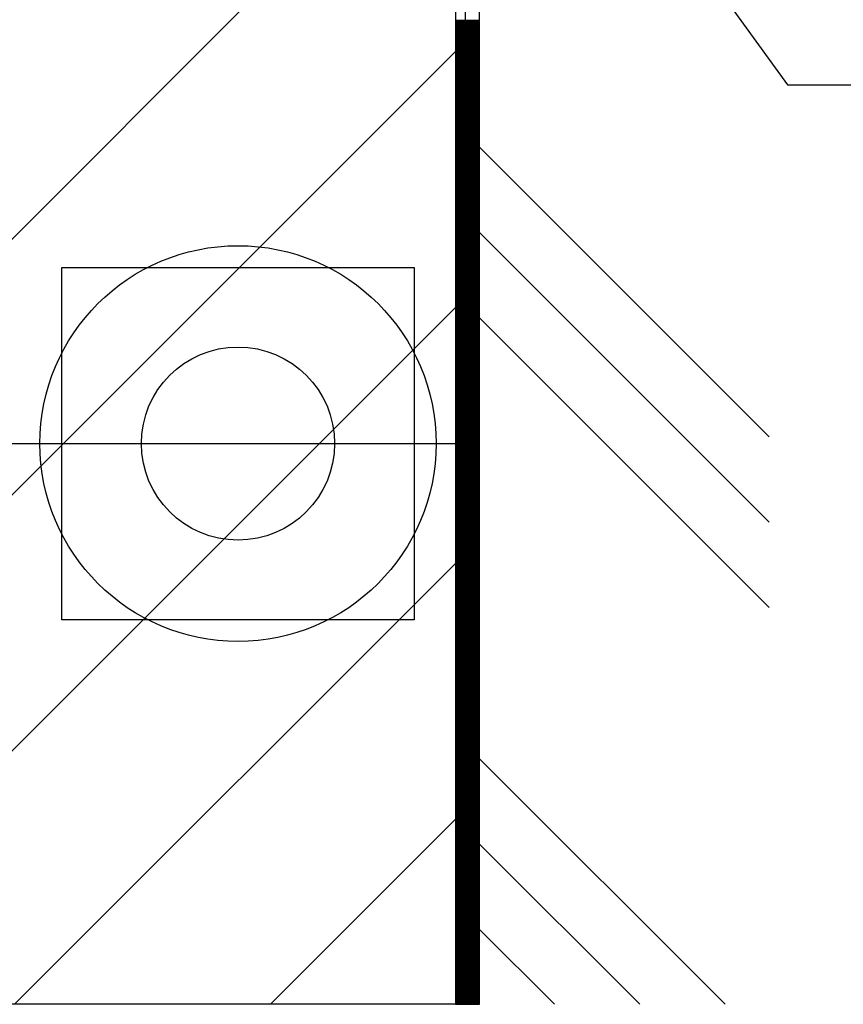
# Model space of a CAD drawing. Extents: x 48 to 399, y 102 to 220.
# Drawn here: x 112 to 126, y 120 to 137 of the extents above; entities that cross this region are included whole.
import ezdxf

# ---------------------------------------------------------------- set-up
doc = ezdxf.new("R2010")
doc.units = 0
doc.header["$MEASUREMENT"] = 0
for name, color, linetype in [('_0-8___OA_D__クッション材', 7, 'CONTINUOUS'), ('_0-9___OA-脚__FX2-080平', 7, 'CONTINUOUS'), ('_0-A___OA__割付計画Y', 7, 'CONTINUOUS'), ('_0-B___OA_D__PV', 7, 'CONTINUOUS'), ('_0-C___OA_D__文字', 7, 'CONTINUOUS'), ('_1-1___OA__ハッチング', 7, 'CONTINUOUS'), ('_1-4__0-0_', 7, 'CONTINUOUS')]:
    doc.layers.add(name, color=color, linetype=linetype)

# ---------------------------------------------------------------- blocks, each defined once
blk = doc.blocks.new('-010-CCURVE_ORG012')
at = {"layer": '_1-4__0-0_', "color": 7, "linetype": 'Continuous'}
for p, q in [((18968.733819, 2479.818691), (18968.733819, 2332.424983)), ((18968.733819, 2332.424983), (18968.733819, 2322.424983)), ((18968.733819, 2322.424983), (18968.733819, 2274.342437)), ((18968.733819, 2274.342437), (18867.233819, 2274.342437))]:
    blk.add_line(p, q, dxfattribs=at)
blk = doc.blocks.new('-057-FILL_AREA_020_')
at = {"layer": '_1-1___OA__ハッチング', "color": 7, "linetype": 'Continuous'}
for p, q in [((18867.23, 2299.03), (18968.73, 2400.53)), ((18869.06, 2274.34), (18968.73, 2374.02)), ((18895.58, 2274.34), (18968.73, 2347.5)), ((18922.09, 2274.34), (18968.73, 2320.98)), ((18948.61, 2274.34), (18968.73, 2294.47))]:
    blk.add_line(p, q, dxfattribs=at)
at = {"layer": '_1-1___OA__ハッチング'}
blk.add_blockref('-010-CCURVE_ORG012', (0, 0), dxfattribs=at)
blk = doc.blocks.new('-060-DIMENSION_023_')
at = {"layer": '_0-C___OA_D__文字', "color": 7, "linetype": 'Continuous'}
for p, q in [((18975.579487, 2406.215002), (19002.127635, 2369.579393)), ((19002.127635, 2369.579393), (19111.393423, 2369.579393))]:
    blk.add_line(p, q, dxfattribs=at)
blk = doc.blocks.new('-038-FX-80平_-X__4')
at = {"layer": '_0-9___OA-脚__FX2-080平', "color": 9, "linetype": 'Continuous'}
for p, q in [((18926.983819, 2314.174983), (18926.983819, 2350.674983)), ((18926.983819, 2350.674983), (18963.483819, 2350.674983)), ((18963.483819, 2350.674983), (18963.483819, 2314.174983)), ((18963.483819, 2314.174983), (18926.983819, 2314.174983))]:
    blk.add_line(p, q, dxfattribs=at)
for radius in [20.5, 10]:
    blk.add_circle((18945.233819, 2332.424983), radius, dxfattribs=at)
blk = doc.blocks.new('-002-CCURVE_ORG004')
at = {"layer": '_1-4__0-0_', "color": 4, "linetype": 'Continuous'}
for p, q in [((18967.733819, 2480.818691), (18967.733819, 2274.342437)), ((18970.233819, 2274.342437), (18970.233819, 2478.318691)), ((18967.733819, 2274.342437), (18970.233819, 2274.342437))]:
    blk.add_line(p, q, dxfattribs=at)
blk = doc.blocks.new('-062-FILL_AREA_025_')
at = {"layer": '_0-8___OA_D__クッション材', "color": 4, "linetype": 'Continuous'}
for p, q in [((18967.733819, 2376.27), (18970.233819, 2376.27)), ((18967.733819, 2376.14), (18970.233819, 2376.14)), ((18967.733819, 2376.01), (18970.233819, 2376.01)), ((18967.733819, 2375.88), (18970.233819, 2375.88)), ((18967.733819, 2375.75), (18970.233819, 2375.75)), ((18967.733819, 2375.62), (18970.233819, 2375.62)), ((18967.733819, 2375.49), (18970.233819, 2375.49)), ((18967.733819, 2375.36), (18970.233819, 2375.36)), ((18967.733819, 2375.23), (18970.233819, 2375.23)), ((18967.733819, 2375.1), (18970.233819, 2375.1)), ((18967.733819, 2374.97), (18970.233819, 2374.97)), ((18967.733819, 2374.84), (18970.233819, 2374.84)), ((18967.733819, 2374.71), (18970.233819, 2374.71)), ((18967.733819, 2374.58), (18970.233819, 2374.58)), ((18967.733819, 2374.45), (18970.233819, 2374.45)), ((18967.733819, 2374.32), (18970.233819, 2374.32)), ((18967.733819, 2374.19), (18970.233819, 2374.19)), ((18967.733819, 2374.06), (18970.233819, 2374.06)), ((18967.733819, 2373.93), (18970.233819, 2373.93)), ((18967.733819, 2373.8), (18970.233819, 2373.8)), ((18967.733819, 2373.67), (18970.233819, 2373.67)), ((18967.733819, 2373.54), (18970.233819, 2373.54)), ((18967.733819, 2373.41), (18970.233819, 2373.41)), ((18967.733819, 2373.28), (18970.233819, 2373.28)), ((18967.733819, 2373.15), (18970.233819, 2373.15)), ((18967.733819, 2373.02), (18970.233819, 2373.02)), ((18967.733819, 2372.89), (18970.233819, 2372.89)), ((18967.733819, 2372.76), (18970.233819, 2372.76)), ((18967.733819, 2372.63), (18970.233819, 2372.63)), ((18967.733819, 2372.5), (18970.233819, 2372.5)), ((18967.733819, 2372.37), (18970.233819, 2372.37)), ((18967.733819, 2372.24), (18970.233819, 2372.24)), ((18967.733819, 2372.11), (18970.233819, 2372.11)), ((18967.733819, 2371.98), (18970.233819, 2371.98)), ((18967.733819, 2371.85), (18970.233819, 2371.85)), ((18967.733819, 2371.72), (18970.233819, 2371.72)), ((18967.733819, 2371.59), (18970.233819, 2371.59)), ((18967.733819, 2371.46), (18970.233819, 2371.46)), ((18967.733819, 2371.33), (18970.233819, 2371.33)), ((18967.733819, 2371.2), (18970.233819, 2371.2)), ((18967.733819, 2371.07), (18970.233819, 2371.07)), ((18967.733819, 2370.94), (18970.233819, 2370.94)), ((18967.733819, 2370.81), (18970.233819, 2370.81)), ((18967.733819, 2370.68), (18970.233819, 2370.68)), ((18967.733819, 2370.55), (18970.233819, 2370.55)), ((18967.733819, 2370.42), (18970.233819, 2370.42)), ((18967.733819, 2370.29), (18970.233819, 2370.29)), ((18967.733819, 2370.16), (18970.233819, 2370.16)), ((18967.733819, 2370.03), (18970.233819, 2370.03)), ((18967.733819, 2369.9), (18970.233819, 2369.9)), ((18967.733819, 2369.77), (18970.233819, 2369.77)), ((18967.733819, 2369.64), (18970.233819, 2369.64)), ((18967.733819, 2369.51), (18970.233819, 2369.51)), ((18967.733819, 2369.38), (18970.233819, 2369.38)), ((18967.733819, 2369.25), (18970.233819, 2369.25)), ((18967.733819, 2369.12), (18970.233819, 2369.12)), ((18967.733819, 2368.99), (18970.233819, 2368.99)), ((18967.733819, 2368.86), (18970.233819, 2368.86)), ((18967.733819, 2368.73), (18970.233819, 2368.73)), ((18967.733819, 2368.6), (18970.233819, 2368.6)), ((18967.733819, 2368.47), (18970.233819, 2368.47)), ((18967.733819, 2368.34), (18970.233819, 2368.34)), ((18967.733819, 2368.21), (18970.233819, 2368.21)), ((18967.733819, 2368.08), (18970.233819, 2368.08)), ((18967.733819, 2367.95), (18970.233819, 2367.95)), ((18967.733819, 2367.82), (18970.233819, 2367.82)), ((18967.733819, 2367.69), (18970.233819, 2367.69)), ((18967.733819, 2367.56), (18970.233819, 2367.56)), ((18967.733819, 2367.43), (18970.233819, 2367.43)), ((18967.733819, 2367.3), (18970.233819, 2367.3)), ((18967.733819, 2367.17), (18970.233819, 2367.17)), ((18967.733819, 2367.04), (18970.233819, 2367.04)), ((18967.733819, 2366.91), (18970.233819, 2366.91)), ((18967.733819, 2366.78), (18970.233819, 2366.78)), ((18967.733819, 2366.65), (18970.233819, 2366.65)), ((18967.733819, 2366.52), (18970.233819, 2366.52)), ((18967.733819, 2366.39), (18970.233819, 2366.39)), ((18967.733819, 2366.26), (18970.233819, 2366.26)), ((18967.733819, 2366.13), (18970.233819, 2366.13)), ((18967.733819, 2366), (18970.233819, 2366)), ((18967.733819, 2365.87), (18970.233819, 2365.87)), ((18967.733819, 2365.74), (18970.233819, 2365.74)), ((18967.733819, 2365.61), (18970.233819, 2365.61)), ((18967.733819, 2365.48), (18970.233819, 2365.48)), ((18967.733819, 2365.35), (18970.233819, 2365.35)), ((18967.733819, 2365.22), (18970.233819, 2365.22)), ((18967.733819, 2365.09), (18970.233819, 2365.09)), ((18967.733819, 2364.96), (18970.233819, 2364.96)), ((18967.733819, 2364.83), (18970.233819, 2364.83)), ((18967.733819, 2364.7), (18970.233819, 2364.7)), ((18967.733819, 2364.57), (18970.233819, 2364.57)), ((18967.733819, 2364.44), (18970.233819, 2364.44)), ((18967.733819, 2364.31), (18970.233819, 2364.31)), ((18967.733819, 2364.18), (18970.233819, 2364.18)), ((18967.733819, 2364.05), (18970.233819, 2364.05)), ((18967.733819, 2363.92), (18970.233819, 2363.92)), ((18967.733819, 2363.79), (18970.233819, 2363.79)), ((18967.733819, 2363.66), (18970.233819, 2363.66)), ((18967.733819, 2363.53), (18970.233819, 2363.53)), ((18967.733819, 2363.4), (18970.233819, 2363.4)), ((18967.733819, 2363.27), (18970.233819, 2363.27)), ((18967.733819, 2363.14), (18970.233819, 2363.14)), ((18967.733819, 2363.01), (18970.233819, 2363.01)), ((18967.733819, 2362.88), (18970.233819, 2362.88)), ((18967.733819, 2362.75), (18970.233819, 2362.75)), ((18967.733819, 2362.62), (18970.233819, 2362.62)), ((18967.733819, 2362.49), (18970.233819, 2362.49)), ((18967.733819, 2362.36), (18970.233819, 2362.36)), ((18967.733819, 2362.23), (18970.233819, 2362.23)), ((18967.733819, 2362.1), (18970.233819, 2362.1)), ((18967.733819, 2361.97), (18970.233819, 2361.97)), ((18967.733819, 2361.84), (18970.233819, 2361.84)), ((18967.733819, 2361.71), (18970.233819, 2361.71)), ((18967.733819, 2361.58), (18970.233819, 2361.58)), ((18967.733819, 2361.45), (18970.233819, 2361.45)), ((18967.733819, 2361.32), (18970.233819, 2361.32)), ((18967.733819, 2361.19), (18970.233819, 2361.19)), ((18967.733819, 2361.06), (18970.233819, 2361.06)), ((18967.733819, 2360.93), (18970.233819, 2360.93)), ((18967.733819, 2360.8), (18970.233819, 2360.8)), ((18967.733819, 2360.67), (18970.233819, 2360.67)), ((18967.733819, 2360.54), (18970.233819, 2360.54)), ((18967.733819, 2360.41), (18970.233819, 2360.41)), ((18967.733819, 2360.28), (18970.233819, 2360.28)), ((18967.733819, 2360.15), (18970.233819, 2360.15)), ((18967.733819, 2360.02), (18970.233819, 2360.02)), ((18967.733819, 2359.89), (18970.233819, 2359.89)), ((18967.733819, 2359.76), (18970.233819, 2359.76)), ((18967.733819, 2359.63), (18970.233819, 2359.63)), ((18967.733819, 2359.5), (18970.233819, 2359.5)), ((18967.733819, 2359.37), (18970.233819, 2359.37)), ((18967.733819, 2359.24), (18970.233819, 2359.24)), ((18967.733819, 2359.11), (18970.233819, 2359.11)), ((18967.733819, 2358.98), (18970.233819, 2358.98)), ((18967.733819, 2358.85), (18970.233819, 2358.85)), ((18967.733819, 2358.72), (18970.233819, 2358.72)), ((18967.733819, 2358.59), (18970.233819, 2358.59)), ((18967.733819, 2358.46), (18970.233819, 2358.46)), ((18967.733819, 2358.33), (18970.233819, 2358.33)), ((18967.733819, 2358.2), (18970.233819, 2358.2)), ((18967.733819, 2358.07), (18970.233819, 2358.07)), ((18967.733819, 2357.94), (18970.233819, 2357.94)), ((18967.733819, 2357.81), (18970.233819, 2357.81)), ((18967.733819, 2357.68), (18970.233819, 2357.68)), ((18967.733819, 2357.55), (18970.233819, 2357.55)), ((18967.733819, 2357.42), (18970.233819, 2357.42)), ((18967.733819, 2357.29), (18970.233819, 2357.29)), ((18967.733819, 2357.16), (18970.233819, 2357.16)), ((18967.733819, 2357.03), (18970.233819, 2357.03)), ((18967.733819, 2356.9), (18970.233819, 2356.9)), ((18967.733819, 2356.77), (18970.233819, 2356.77)), ((18967.733819, 2356.64), (18970.233819, 2356.64)), ((18967.733819, 2356.51), (18970.233819, 2356.51)), ((18967.733819, 2356.38), (18970.233819, 2356.38)), ((18967.733819, 2356.25), (18970.233819, 2356.25)), ((18967.733819, 2356.12), (18970.233819, 2356.12)), ((18967.733819, 2355.99), (18970.233819, 2355.99)), ((18967.733819, 2355.86), (18970.233819, 2355.86)), ((18967.733819, 2355.73), (18970.233819, 2355.73)), ((18967.733819, 2355.6), (18970.233819, 2355.6)), ((18967.733819, 2355.47), (18970.233819, 2355.47)), ((18967.733819, 2355.34), (18970.233819, 2355.34)), ((18967.733819, 2355.21), (18970.233819, 2355.21)), ((18967.733819, 2355.08), (18970.233819, 2355.08)), ((18967.733819, 2354.95), (18970.233819, 2354.95)), ((18967.733819, 2354.82), (18970.233819, 2354.82)), ((18967.733819, 2354.69), (18970.233819, 2354.69)), ((18967.733819, 2354.56), (18970.233819, 2354.56)), ((18967.733819, 2354.43), (18970.233819, 2354.43)), ((18967.733819, 2354.3), (18970.233819, 2354.3)), ((18967.733819, 2354.17), (18970.233819, 2354.17)), ((18967.733819, 2354.04), (18970.233819, 2354.04)), ((18967.733819, 2353.91), (18970.233819, 2353.91)), ((18967.733819, 2353.78), (18970.233819, 2353.78)), ((18967.733819, 2353.65), (18970.233819, 2353.65)), ((18967.733819, 2353.52), (18970.233819, 2353.52)), ((18967.733819, 2353.39), (18970.233819, 2353.39)), ((18967.733819, 2353.26), (18970.233819, 2353.26)), ((18967.733819, 2353.13), (18970.233819, 2353.13)), ((18967.733819, 2353), (18970.233819, 2353)), ((18967.733819, 2352.87), (18970.233819, 2352.87)), ((18967.733819, 2352.74), (18970.233819, 2352.74)), ((18967.733819, 2352.61), (18970.233819, 2352.61)), ((18967.733819, 2352.48), (18970.233819, 2352.48)), ((18967.733819, 2352.35), (18970.233819, 2352.35)), ((18967.733819, 2352.22), (18970.233819, 2352.22)), ((18967.733819, 2352.09), (18970.233819, 2352.09)), ((18967.733819, 2351.96), (18970.233819, 2351.96)), ((18967.733819, 2351.83), (18970.233819, 2351.83)), ((18967.733819, 2351.7), (18970.233819, 2351.7)), ((18967.733819, 2351.57), (18970.233819, 2351.57)), ((18967.733819, 2351.44), (18970.233819, 2351.44)), ((18967.733819, 2351.31), (18970.233819, 2351.31)), ((18967.733819, 2351.18), (18970.233819, 2351.18)), ((18967.733819, 2351.05), (18970.233819, 2351.05)), ((18967.733819, 2350.92), (18970.233819, 2350.92)), ((18967.733819, 2350.79), (18970.233819, 2350.79)), ((18967.733819, 2350.66), (18970.233819, 2350.66)), ((18967.733819, 2350.53), (18970.233819, 2350.53)), ((18967.733819, 2350.4), (18970.233819, 2350.4)), ((18967.733819, 2350.27), (18970.233819, 2350.27)), ((18967.733819, 2350.14), (18970.233819, 2350.14)), ((18967.733819, 2350.01), (18970.233819, 2350.01)), ((18967.733819, 2349.88), (18970.233819, 2349.88)), ((18967.733819, 2349.75), (18970.233819, 2349.75)), ((18967.733819, 2349.62), (18970.233819, 2349.62)), ((18967.733819, 2349.49), (18970.233819, 2349.49)), ((18967.733819, 2349.36), (18970.233819, 2349.36)), ((18967.733819, 2349.23), (18970.233819, 2349.23)), ((18967.733819, 2349.1), (18970.233819, 2349.1)), ((18967.733819, 2348.97), (18970.233819, 2348.97)), ((18967.733819, 2348.84), (18970.233819, 2348.84)), ((18967.733819, 2348.71), (18970.233819, 2348.71)), ((18967.733819, 2348.58), (18970.233819, 2348.58)), ((18967.733819, 2348.45), (18970.233819, 2348.45)), ((18967.733819, 2348.32), (18970.233819, 2348.32)), ((18967.733819, 2348.19), (18970.233819, 2348.19)), ((18967.733819, 2348.06), (18970.233819, 2348.06)), ((18967.733819, 2347.93), (18970.233819, 2347.93)), ((18967.733819, 2347.8), (18970.233819, 2347.8)), ((18967.733819, 2347.67), (18970.233819, 2347.67)), ((18967.733819, 2347.54), (18970.233819, 2347.54)), ((18967.733819, 2347.41), (18970.233819, 2347.41)), ((18967.733819, 2347.28), (18970.233819, 2347.28)), ((18967.733819, 2347.15), (18970.233819, 2347.15)), ((18967.733819, 2347.02), (18970.233819, 2347.02)), ((18967.733819, 2346.89), (18970.233819, 2346.89)), ((18967.733819, 2346.76), (18970.233819, 2346.76)), ((18967.733819, 2346.63), (18970.233819, 2346.63)), ((18967.733819, 2346.5), (18970.233819, 2346.5)), ((18967.733819, 2346.37), (18970.233819, 2346.37)), ((18967.733819, 2346.24), (18970.233819, 2346.24)), ((18967.733819, 2346.11), (18970.233819, 2346.11)), ((18967.733819, 2345.98), (18970.233819, 2345.98)), ((18967.733819, 2345.85), (18970.233819, 2345.85)), ((18967.733819, 2345.72), (18970.233819, 2345.72)), ((18967.733819, 2345.59), (18970.233819, 2345.59)), ((18967.733819, 2345.46), (18970.233819, 2345.46)), ((18967.733819, 2345.33), (18970.233819, 2345.33)), ((18967.733819, 2345.2), (18970.233819, 2345.2)), ((18967.733819, 2345.07), (18970.233819, 2345.07)), ((18967.733819, 2344.94), (18970.233819, 2344.94)), ((18967.733819, 2344.81), (18970.233819, 2344.81)), ((18967.733819, 2344.68), (18970.233819, 2344.68)), ((18967.733819, 2344.55), (18970.233819, 2344.55)), ((18967.733819, 2344.42), (18970.233819, 2344.42)), ((18967.733819, 2344.29), (18970.233819, 2344.29)), ((18967.733819, 2344.16), (18970.233819, 2344.16)), ((18967.733819, 2344.03), (18970.233819, 2344.03)), ((18967.733819, 2343.9), (18970.233819, 2343.9)), ((18967.733819, 2343.77), (18970.233819, 2343.77)), ((18967.733819, 2343.64), (18970.233819, 2343.64)), ((18967.733819, 2343.51), (18970.233819, 2343.51)), ((18967.733819, 2343.38), (18970.233819, 2343.38)), ((18967.733819, 2343.25), (18970.233819, 2343.25)), ((18967.733819, 2343.12), (18970.233819, 2343.12)), ((18967.733819, 2342.99), (18970.233819, 2342.99)), ((18967.733819, 2342.86), (18970.233819, 2342.86)), ((18967.733819, 2342.73), (18970.233819, 2342.73)), ((18967.733819, 2342.6), (18970.233819, 2342.6)), ((18967.733819, 2342.47), (18970.233819, 2342.47)), ((18967.733819, 2342.34), (18970.233819, 2342.34)), ((18967.733819, 2342.21), (18970.233819, 2342.21)), ((18967.733819, 2342.08), (18970.233819, 2342.08)), ((18967.733819, 2341.95), (18970.233819, 2341.95)), ((18967.733819, 2341.82), (18970.233819, 2341.82)), ((18967.733819, 2341.69), (18970.233819, 2341.69)), ((18967.733819, 2341.56), (18970.233819, 2341.56)), ((18967.733819, 2341.43), (18970.233819, 2341.43)), ((18967.733819, 2341.3), (18970.233819, 2341.3)), ((18967.733819, 2341.17), (18970.233819, 2341.17)), ((18967.733819, 2341.04), (18970.233819, 2341.04)), ((18967.733819, 2340.91), (18970.233819, 2340.91)), ((18967.733819, 2340.78), (18970.233819, 2340.78)), ((18967.733819, 2340.65), (18970.233819, 2340.65)), ((18967.733819, 2340.52), (18970.233819, 2340.52)), ((18967.733819, 2340.39), (18970.233819, 2340.39)), ((18967.733819, 2340.26), (18970.233819, 2340.26)), ((18967.733819, 2340.13), (18970.233819, 2340.13)), ((18967.733819, 2340), (18970.233819, 2340)), ((18967.733819, 2339.87), (18970.233819, 2339.87)), ((18967.733819, 2339.74), (18970.233819, 2339.74)), ((18967.733819, 2339.61), (18970.233819, 2339.61)), ((18967.733819, 2339.48), (18970.233819, 2339.48)), ((18967.733819, 2339.35), (18970.233819, 2339.35)), ((18967.733819, 2339.22), (18970.233819, 2339.22)), ((18967.733819, 2339.09), (18970.233819, 2339.09)), ((18967.733819, 2338.96), (18970.233819, 2338.96)), ((18967.733819, 2338.83), (18970.233819, 2338.83)), ((18967.733819, 2338.7), (18970.233819, 2338.7)), ((18967.733819, 2338.57), (18970.233819, 2338.57)), ((18967.733819, 2338.44), (18970.233819, 2338.44)), ((18967.733819, 2338.31), (18970.233819, 2338.31)), ((18967.733819, 2338.18), (18970.233819, 2338.18)), ((18967.733819, 2338.05), (18970.233819, 2338.05)), ((18967.733819, 2337.92), (18970.233819, 2337.92)), ((18967.733819, 2337.79), (18970.233819, 2337.79)), ((18967.733819, 2337.66), (18970.233819, 2337.66)), ((18967.733819, 2337.53), (18970.233819, 2337.53)), ((18967.733819, 2337.4), (18970.233819, 2337.4)), ((18967.733819, 2337.27), (18970.233819, 2337.27)), ((18967.733819, 2337.14), (18970.233819, 2337.14)), ((18967.733819, 2337.01), (18970.233819, 2337.01)), ((18967.733819, 2336.88), (18970.233819, 2336.88)), ((18967.733819, 2336.75), (18970.233819, 2336.75)), ((18967.733819, 2336.62), (18970.233819, 2336.62)), ((18967.733819, 2336.49), (18970.233819, 2336.49)), ((18967.733819, 2336.36), (18970.233819, 2336.36)), ((18967.733819, 2336.23), (18970.233819, 2336.23)), ((18967.733819, 2336.1), (18970.233819, 2336.1)), ((18967.733819, 2335.97), (18970.233819, 2335.97)), ((18967.733819, 2335.84), (18970.233819, 2335.84)), ((18967.733819, 2335.71), (18970.233819, 2335.71)), ((18967.733819, 2335.58), (18970.233819, 2335.58)), ((18967.733819, 2335.45), (18970.233819, 2335.45)), ((18967.733819, 2335.32), (18970.233819, 2335.32)), ((18967.733819, 2335.19), (18970.233819, 2335.19)), ((18967.733819, 2335.06), (18970.233819, 2335.06)), ((18967.733819, 2334.93), (18970.233819, 2334.93)), ((18967.733819, 2334.8), (18970.233819, 2334.8)), ((18967.733819, 2334.67), (18970.233819, 2334.67)), ((18967.733819, 2334.54), (18970.233819, 2334.54)), ((18967.733819, 2334.41), (18970.233819, 2334.41)), ((18967.733819, 2334.28), (18970.233819, 2334.28)), ((18967.733819, 2334.15), (18970.233819, 2334.15)), ((18967.733819, 2334.02), (18970.233819, 2334.02)), ((18967.733819, 2333.89), (18970.233819, 2333.89)), ((18967.733819, 2333.76), (18970.233819, 2333.76)), ((18967.733819, 2333.63), (18970.233819, 2333.63)), ((18967.733819, 2333.5), (18970.233819, 2333.5)), ((18967.733819, 2333.37), (18970.233819, 2333.37)), ((18967.733819, 2333.24), (18970.233819, 2333.24)), ((18967.733819, 2333.11), (18970.233819, 2333.11)), ((18967.733819, 2332.98), (18970.233819, 2332.98)), ((18967.733819, 2332.85), (18970.233819, 2332.85)), ((18967.733819, 2332.72), (18970.233819, 2332.72)), ((18967.733819, 2332.59), (18970.233819, 2332.59)), ((18967.733819, 2332.46), (18970.233819, 2332.46)), ((18967.733819, 2332.33), (18970.233819, 2332.33)), ((18967.733819, 2332.2), (18970.233819, 2332.2)), ((18967.733819, 2332.07), (18970.233819, 2332.07)), ((18967.733819, 2331.94), (18970.233819, 2331.94)), ((18967.733819, 2331.81), (18970.233819, 2331.81)), ((18967.733819, 2331.68), (18970.233819, 2331.68)), ((18967.733819, 2331.55), (18970.233819, 2331.55)), ((18967.733819, 2331.42), (18970.233819, 2331.42)), ((18967.733819, 2331.29), (18970.233819, 2331.29)), ((18967.733819, 2331.16), (18970.233819, 2331.16)), ((18967.733819, 2331.03), (18970.233819, 2331.03)), ((18967.733819, 2330.9), (18970.233819, 2330.9)), ((18967.733819, 2330.77), (18970.233819, 2330.77)), ((18967.733819, 2330.64), (18970.233819, 2330.64)), ((18967.733819, 2330.51), (18970.233819, 2330.51)), ((18967.733819, 2330.38), (18970.233819, 2330.38)), ((18967.733819, 2330.25), (18970.233819, 2330.25)), ((18967.733819, 2330.12), (18970.233819, 2330.12)), ((18967.733819, 2329.99), (18970.233819, 2329.99)), ((18967.733819, 2329.86), (18970.233819, 2329.86)), ((18967.733819, 2329.73), (18970.233819, 2329.73)), ((18967.733819, 2329.6), (18970.233819, 2329.6)), ((18967.733819, 2329.47), (18970.233819, 2329.47)), ((18967.733819, 2329.34), (18970.233819, 2329.34)), ((18967.733819, 2329.21), (18970.233819, 2329.21)), ((18967.733819, 2329.08), (18970.233819, 2329.08)), ((18967.733819, 2328.95), (18970.233819, 2328.95)), ((18967.733819, 2328.82), (18970.233819, 2328.82)), ((18967.733819, 2328.69), (18970.233819, 2328.69)), ((18967.733819, 2328.56), (18970.233819, 2328.56)), ((18967.733819, 2328.43), (18970.233819, 2328.43)), ((18967.733819, 2328.3), (18970.233819, 2328.3)), ((18967.733819, 2328.17), (18970.233819, 2328.17)), ((18967.733819, 2328.04), (18970.233819, 2328.04)), ((18967.733819, 2327.91), (18970.233819, 2327.91)), ((18967.733819, 2327.78), (18970.233819, 2327.78)), ((18967.733819, 2327.65), (18970.233819, 2327.65)), ((18967.733819, 2327.52), (18970.233819, 2327.52)), ((18967.733819, 2327.39), (18970.233819, 2327.39)), ((18967.733819, 2327.26), (18970.233819, 2327.26)), ((18967.733819, 2327.13), (18970.233819, 2327.13)), ((18967.733819, 2327), (18970.233819, 2327)), ((18967.733819, 2326.87), (18970.233819, 2326.87)), ((18967.733819, 2326.74), (18970.233819, 2326.74)), ((18967.733819, 2326.61), (18970.233819, 2326.61)), ((18967.733819, 2326.48), (18970.233819, 2326.48)), ((18967.733819, 2326.35), (18970.233819, 2326.35)), ((18967.733819, 2326.22), (18970.233819, 2326.22)), ((18967.733819, 2326.09), (18970.233819, 2326.09)), ((18967.733819, 2325.96), (18970.233819, 2325.96)), ((18967.733819, 2325.83), (18970.233819, 2325.83)), ((18967.733819, 2325.7), (18970.233819, 2325.7)), ((18967.733819, 2325.57), (18970.233819, 2325.57)), ((18967.733819, 2325.44), (18970.233819, 2325.44)), ((18967.733819, 2325.31), (18970.233819, 2325.31)), ((18967.733819, 2325.18), (18970.233819, 2325.18)), ((18967.733819, 2325.05), (18970.233819, 2325.05)), ((18967.733819, 2324.92), (18970.233819, 2324.92)), ((18967.733819, 2324.79), (18970.233819, 2324.79)), ((18967.733819, 2324.66), (18970.233819, 2324.66)), ((18967.733819, 2324.53), (18970.233819, 2324.53)), ((18967.733819, 2324.4), (18970.233819, 2324.4)), ((18967.733819, 2324.27), (18970.233819, 2324.27)), ((18967.733819, 2324.14), (18970.233819, 2324.14)), ((18967.733819, 2324.01), (18970.233819, 2324.01)), ((18967.733819, 2323.88), (18970.233819, 2323.88)), ((18967.733819, 2323.75), (18970.233819, 2323.75)), ((18967.733819, 2323.62), (18970.233819, 2323.62)), ((18967.733819, 2323.49), (18970.233819, 2323.49)), ((18967.733819, 2323.36), (18970.233819, 2323.36)), ((18967.733819, 2323.23), (18970.233819, 2323.23)), ((18967.733819, 2323.1), (18970.233819, 2323.1)), ((18967.733819, 2322.97), (18970.233819, 2322.97)), ((18967.733819, 2322.84), (18970.233819, 2322.84)), ((18967.733819, 2322.71), (18970.233819, 2322.71)), ((18967.733819, 2322.58), (18970.233819, 2322.58)), ((18967.733819, 2322.45), (18970.233819, 2322.45)), ((18967.733819, 2322.32), (18970.233819, 2322.32)), ((18967.733819, 2322.19), (18970.233819, 2322.19)), ((18967.733819, 2322.06), (18970.233819, 2322.06)), ((18967.733819, 2321.93), (18970.233819, 2321.93)), ((18967.733819, 2321.8), (18970.233819, 2321.8)), ((18967.733819, 2321.67), (18970.233819, 2321.67)), ((18967.733819, 2321.54), (18970.233819, 2321.54)), ((18967.733819, 2321.41), (18970.233819, 2321.41)), ((18967.733819, 2321.28), (18970.233819, 2321.28)), ((18967.733819, 2321.15), (18970.233819, 2321.15)), ((18967.733819, 2321.02), (18970.233819, 2321.02)), ((18967.733819, 2320.89), (18970.233819, 2320.89)), ((18967.733819, 2320.76), (18970.233819, 2320.76)), ((18967.733819, 2320.63), (18970.233819, 2320.63)), ((18967.733819, 2320.5), (18970.233819, 2320.5)), ((18967.733819, 2320.37), (18970.233819, 2320.37)), ((18967.733819, 2320.24), (18970.233819, 2320.24)), ((18967.733819, 2320.11), (18970.233819, 2320.11)), ((18967.733819, 2319.98), (18970.233819, 2319.98)), ((18967.733819, 2319.85), (18970.233819, 2319.85)), ((18967.733819, 2319.72), (18970.233819, 2319.72)), ((18967.733819, 2319.59), (18970.233819, 2319.59)), ((18967.733819, 2319.46), (18970.233819, 2319.46)), ((18967.733819, 2319.33), (18970.233819, 2319.33)), ((18967.733819, 2319.2), (18970.233819, 2319.2)), ((18967.733819, 2319.07), (18970.233819, 2319.07)), ((18967.733819, 2318.94), (18970.233819, 2318.94)), ((18967.733819, 2318.81), (18970.233819, 2318.81)), ((18967.733819, 2318.68), (18970.233819, 2318.68)), ((18967.733819, 2318.55), (18970.233819, 2318.55)), ((18967.733819, 2318.42), (18970.233819, 2318.42)), ((18967.733819, 2318.29), (18970.233819, 2318.29)), ((18967.733819, 2318.16), (18970.233819, 2318.16)), ((18967.733819, 2318.03), (18970.233819, 2318.03)), ((18967.733819, 2317.9), (18970.233819, 2317.9)), ((18967.733819, 2317.77), (18970.233819, 2317.77)), ((18967.733819, 2317.64), (18970.233819, 2317.64)), ((18967.733819, 2317.51), (18970.233819, 2317.51)), ((18967.733819, 2317.38), (18970.233819, 2317.38)), ((18967.733819, 2317.25), (18970.233819, 2317.25)), ((18967.733819, 2317.12), (18970.233819, 2317.12)), ((18967.733819, 2316.99), (18970.233819, 2316.99)), ((18967.733819, 2316.86), (18970.233819, 2316.86)), ((18967.733819, 2316.73), (18970.233819, 2316.73)), ((18967.733819, 2316.6), (18970.233819, 2316.6)), ((18967.733819, 2316.47), (18970.233819, 2316.47)), ((18967.733819, 2316.34), (18970.233819, 2316.34)), ((18967.733819, 2316.21), (18970.233819, 2316.21)), ((18967.733819, 2316.08), (18970.233819, 2316.08)), ((18967.733819, 2315.95), (18970.233819, 2315.95)), ((18967.733819, 2315.82), (18970.233819, 2315.82)), ((18967.733819, 2315.69), (18970.233819, 2315.69)), ((18967.733819, 2315.56), (18970.233819, 2315.56)), ((18967.733819, 2315.43), (18970.233819, 2315.43)), ((18967.733819, 2315.3), (18970.233819, 2315.3)), ((18967.733819, 2315.17), (18970.233819, 2315.17)), ((18967.733819, 2315.04), (18970.233819, 2315.04)), ((18967.733819, 2314.91), (18970.233819, 2314.91)), ((18967.733819, 2314.78), (18970.233819, 2314.78)), ((18967.733819, 2314.65), (18970.233819, 2314.65)), ((18967.733819, 2314.52), (18970.233819, 2314.52)), ((18967.733819, 2314.39), (18970.233819, 2314.39)), ((18967.733819, 2314.26), (18970.233819, 2314.26)), ((18967.733819, 2314.13), (18970.233819, 2314.13)), ((18967.733819, 2314), (18970.233819, 2314)), ((18967.733819, 2313.87), (18970.233819, 2313.87)), ((18967.733819, 2313.74), (18970.233819, 2313.74)), ((18967.733819, 2313.61), (18970.233819, 2313.61)), ((18967.733819, 2313.48), (18970.233819, 2313.48)), ((18967.733819, 2313.35), (18970.233819, 2313.35)), ((18967.733819, 2313.22), (18970.233819, 2313.22)), ((18967.733819, 2313.09), (18970.233819, 2313.09)), ((18967.733819, 2312.96), (18970.233819, 2312.96)), ((18967.733819, 2312.83), (18970.233819, 2312.83)), ((18967.733819, 2312.7), (18970.233819, 2312.7)), ((18967.733819, 2312.57), (18970.233819, 2312.57)), ((18967.733819, 2312.44), (18970.233819, 2312.44)), ((18967.733819, 2312.31), (18970.233819, 2312.31)), ((18967.733819, 2312.18), (18970.233819, 2312.18)), ((18967.733819, 2312.05), (18970.233819, 2312.05)), ((18967.733819, 2311.92), (18970.233819, 2311.92)), ((18967.733819, 2311.79), (18970.233819, 2311.79)), ((18967.733819, 2311.66), (18970.233819, 2311.66)), ((18967.733819, 2311.53), (18970.233819, 2311.53)), ((18967.733819, 2311.4), (18970.233819, 2311.4)), ((18967.733819, 2311.27), (18970.233819, 2311.27)), ((18967.733819, 2311.14), (18970.233819, 2311.14)), ((18967.733819, 2311.01), (18970.233819, 2311.01)), ((18967.733819, 2310.88), (18970.233819, 2310.88)), ((18967.733819, 2310.75), (18970.233819, 2310.75)), ((18967.733819, 2310.62), (18970.233819, 2310.62)), ((18967.733819, 2310.49), (18970.233819, 2310.49)), ((18967.733819, 2310.36), (18970.233819, 2310.36)), ((18967.733819, 2310.23), (18970.233819, 2310.23)), ((18967.733819, 2310.1), (18970.233819, 2310.1)), ((18967.733819, 2309.97), (18970.233819, 2309.97)), ((18967.733819, 2309.84), (18970.233819, 2309.84)), ((18967.733819, 2309.71), (18970.233819, 2309.71)), ((18967.733819, 2309.58), (18970.233819, 2309.58)), ((18967.733819, 2309.45), (18970.233819, 2309.45)), ((18967.733819, 2309.32), (18970.233819, 2309.32)), ((18967.733819, 2309.19), (18970.233819, 2309.19)), ((18967.733819, 2309.06), (18970.233819, 2309.06)), ((18967.733819, 2308.93), (18970.233819, 2308.93)), ((18967.733819, 2308.8), (18970.233819, 2308.8)), ((18967.733819, 2308.67), (18970.233819, 2308.67)), ((18967.733819, 2308.54), (18970.233819, 2308.54)), ((18967.733819, 2308.41), (18970.233819, 2308.41)), ((18967.733819, 2308.28), (18970.233819, 2308.28)), ((18967.733819, 2308.15), (18970.233819, 2308.15)), ((18967.733819, 2308.02), (18970.233819, 2308.02)), ((18967.733819, 2307.89), (18970.233819, 2307.89)), ((18967.733819, 2307.76), (18970.233819, 2307.76)), ((18967.733819, 2307.63), (18970.233819, 2307.63)), ((18967.733819, 2307.5), (18970.233819, 2307.5)), ((18967.733819, 2307.37), (18970.233819, 2307.37)), ((18967.733819, 2307.24), (18970.233819, 2307.24)), ((18967.733819, 2307.11), (18970.233819, 2307.11)), ((18967.733819, 2306.98), (18970.233819, 2306.98)), ((18967.733819, 2306.85), (18970.233819, 2306.85)), ((18967.733819, 2306.72), (18970.233819, 2306.72)), ((18967.733819, 2306.59), (18970.233819, 2306.59)), ((18967.733819, 2306.46), (18970.233819, 2306.46)), ((18967.733819, 2306.33), (18970.233819, 2306.33)), ((18967.733819, 2306.2), (18970.233819, 2306.2)), ((18967.733819, 2306.07), (18970.233819, 2306.07)), ((18967.733819, 2305.94), (18970.233819, 2305.94)), ((18967.733819, 2305.81), (18970.233819, 2305.81)), ((18967.733819, 2305.68), (18970.233819, 2305.68)), ((18967.733819, 2305.55), (18970.233819, 2305.55)), ((18967.733819, 2305.42), (18970.233819, 2305.42)), ((18967.733819, 2305.29), (18970.233819, 2305.29)), ((18967.733819, 2305.16), (18970.233819, 2305.16)), ((18967.733819, 2305.03), (18970.233819, 2305.03)), ((18967.733819, 2304.9), (18970.233819, 2304.9)), ((18967.733819, 2304.77), (18970.233819, 2304.77)), ((18967.733819, 2304.64), (18970.233819, 2304.64)), ((18967.733819, 2304.51), (18970.233819, 2304.51)), ((18967.733819, 2304.38), (18970.233819, 2304.38)), ((18967.733819, 2304.25), (18970.233819, 2304.25)), ((18967.733819, 2304.12), (18970.233819, 2304.12)), ((18967.733819, 2303.99), (18970.233819, 2303.99)), ((18967.733819, 2303.86), (18970.233819, 2303.86)), ((18967.733819, 2303.73), (18970.233819, 2303.73)), ((18967.733819, 2303.6), (18970.233819, 2303.6)), ((18967.733819, 2303.47), (18970.233819, 2303.47)), ((18967.733819, 2303.34), (18970.233819, 2303.34)), ((18967.733819, 2303.21), (18970.233819, 2303.21)), ((18967.733819, 2303.08), (18970.233819, 2303.08)), ((18967.733819, 2302.95), (18970.233819, 2302.95)), ((18967.733819, 2302.82), (18970.233819, 2302.82)), ((18967.733819, 2302.69), (18970.233819, 2302.69)), ((18967.733819, 2302.56), (18970.233819, 2302.56)), ((18967.733819, 2302.43), (18970.233819, 2302.43)), ((18967.733819, 2302.3), (18970.233819, 2302.3)), ((18967.733819, 2302.17), (18970.233819, 2302.17)), ((18967.733819, 2302.04), (18970.233819, 2302.04)), ((18967.733819, 2301.91), (18970.233819, 2301.91)), ((18967.733819, 2301.78), (18970.233819, 2301.78)), ((18967.733819, 2301.65), (18970.233819, 2301.65)), ((18967.733819, 2301.52), (18970.233819, 2301.52)), ((18967.733819, 2301.39), (18970.233819, 2301.39)), ((18967.733819, 2301.26), (18970.233819, 2301.26)), ((18967.733819, 2301.13), (18970.233819, 2301.13)), ((18967.733819, 2301), (18970.233819, 2301)), ((18967.733819, 2300.87), (18970.233819, 2300.87)), ((18967.733819, 2300.74), (18970.233819, 2300.74)), ((18967.733819, 2300.61), (18970.233819, 2300.61)), ((18967.733819, 2300.48), (18970.233819, 2300.48)), ((18967.733819, 2300.35), (18970.233819, 2300.35)), ((18967.733819, 2300.22), (18970.233819, 2300.22)), ((18967.733819, 2300.09), (18970.233819, 2300.09)), ((18967.733819, 2299.96), (18970.233819, 2299.96)), ((18967.733819, 2299.83), (18970.233819, 2299.83)), ((18967.733819, 2299.7), (18970.233819, 2299.7)), ((18967.733819, 2299.57), (18970.233819, 2299.57)), ((18967.733819, 2299.44), (18970.233819, 2299.44)), ((18967.733819, 2299.31), (18970.233819, 2299.31)), ((18967.733819, 2299.18), (18970.233819, 2299.18)), ((18967.733819, 2299.05), (18970.233819, 2299.05)), ((18967.733819, 2298.92), (18970.233819, 2298.92)), ((18967.733819, 2298.79), (18970.233819, 2298.79)), ((18967.733819, 2298.66), (18970.233819, 2298.66)), ((18967.733819, 2298.53), (18970.233819, 2298.53)), ((18967.733819, 2298.4), (18970.233819, 2298.4)), ((18967.733819, 2298.27), (18970.233819, 2298.27)), ((18967.733819, 2298.14), (18970.233819, 2298.14)), ((18967.733819, 2298.01), (18970.233819, 2298.01)), ((18967.733819, 2297.88), (18970.233819, 2297.88)), ((18967.733819, 2297.75), (18970.233819, 2297.75)), ((18967.733819, 2297.62), (18970.233819, 2297.62)), ((18967.733819, 2297.49), (18970.233819, 2297.49)), ((18967.733819, 2297.36), (18970.233819, 2297.36)), ((18967.733819, 2297.23), (18970.233819, 2297.23)), ((18967.733819, 2297.1), (18970.233819, 2297.1)), ((18967.733819, 2296.97), (18970.233819, 2296.97)), ((18967.733819, 2296.84), (18970.233819, 2296.84)), ((18967.733819, 2296.71), (18970.233819, 2296.71)), ((18967.733819, 2296.58), (18970.233819, 2296.58)), ((18967.733819, 2296.45), (18970.233819, 2296.45)), ((18967.733819, 2296.32), (18970.233819, 2296.32)), ((18967.733819, 2296.19), (18970.233819, 2296.19)), ((18967.733819, 2296.06), (18970.233819, 2296.06)), ((18967.733819, 2295.93), (18970.233819, 2295.93)), ((18967.733819, 2295.8), (18970.233819, 2295.8)), ((18967.733819, 2295.67), (18970.233819, 2295.67)), ((18967.733819, 2295.54), (18970.233819, 2295.54)), ((18967.733819, 2295.41), (18970.233819, 2295.41)), ((18967.733819, 2295.28), (18970.233819, 2295.28)), ((18967.733819, 2295.15), (18970.233819, 2295.15)), ((18967.733819, 2295.02), (18970.233819, 2295.02)), ((18967.733819, 2294.89), (18970.233819, 2294.89)), ((18967.733819, 2294.76), (18970.233819, 2294.76)), ((18967.733819, 2294.63), (18970.233819, 2294.63)), ((18967.733819, 2294.5), (18970.233819, 2294.5)), ((18967.733819, 2294.37), (18970.233819, 2294.37)), ((18967.733819, 2294.24), (18970.233819, 2294.24)), ((18967.733819, 2294.11), (18970.233819, 2294.11)), ((18967.733819, 2293.98), (18970.233819, 2293.98)), ((18967.733819, 2293.85), (18970.233819, 2293.85)), ((18967.733819, 2293.72), (18970.233819, 2293.72)), ((18967.733819, 2293.59), (18970.233819, 2293.59)), ((18967.733819, 2293.46), (18970.233819, 2293.46)), ((18967.733819, 2293.33), (18970.233819, 2293.33)), ((18967.733819, 2293.2), (18970.233819, 2293.2)), ((18967.733819, 2293.07), (18970.233819, 2293.07)), ((18967.733819, 2292.94), (18970.233819, 2292.94)), ((18967.733819, 2292.81), (18970.233819, 2292.81)), ((18967.733819, 2292.68), (18970.233819, 2292.68)), ((18967.733819, 2292.55), (18970.233819, 2292.55)), ((18967.733819, 2292.42), (18970.233819, 2292.42)), ((18967.733819, 2292.29), (18970.233819, 2292.29)), ((18967.733819, 2292.16), (18970.233819, 2292.16)), ((18967.733819, 2292.03), (18970.233819, 2292.03)), ((18967.733819, 2291.9), (18970.233819, 2291.9)), ((18967.733819, 2291.77), (18970.233819, 2291.77)), ((18967.733819, 2291.64), (18970.233819, 2291.64)), ((18967.733819, 2291.51), (18970.233819, 2291.51)), ((18967.733819, 2291.38), (18970.233819, 2291.38)), ((18967.733819, 2291.25), (18970.233819, 2291.25)), ((18967.733819, 2291.12), (18970.233819, 2291.12)), ((18967.733819, 2290.99), (18970.233819, 2290.99)), ((18967.733819, 2290.86), (18970.233819, 2290.86)), ((18967.733819, 2290.73), (18970.233819, 2290.73)), ((18967.733819, 2290.6), (18970.233819, 2290.6)), ((18967.733819, 2290.47), (18970.233819, 2290.47)), ((18967.733819, 2290.34), (18970.233819, 2290.34)), ((18967.733819, 2290.21), (18970.233819, 2290.21)), ((18967.733819, 2290.08), (18970.233819, 2290.08)), ((18967.733819, 2289.95), (18970.233819, 2289.95)), ((18967.733819, 2289.82), (18970.233819, 2289.82)), ((18967.733819, 2289.69), (18970.233819, 2289.69)), ((18967.733819, 2289.56), (18970.233819, 2289.56)), ((18967.733819, 2289.43), (18970.233819, 2289.43)), ((18967.733819, 2289.3), (18970.233819, 2289.3)), ((18967.733819, 2289.17), (18970.233819, 2289.17)), ((18967.733819, 2289.04), (18970.233819, 2289.04)), ((18967.733819, 2288.91), (18970.233819, 2288.91)), ((18967.733819, 2288.78), (18970.233819, 2288.78)), ((18967.733819, 2288.65), (18970.233819, 2288.65)), ((18967.733819, 2288.52), (18970.233819, 2288.52)), ((18967.733819, 2288.39), (18970.233819, 2288.39)), ((18967.733819, 2288.26), (18970.233819, 2288.26)), ((18967.733819, 2288.13), (18970.233819, 2288.13)), ((18967.733819, 2288), (18970.233819, 2288)), ((18967.733819, 2287.87), (18970.233819, 2287.87)), ((18967.733819, 2287.74), (18970.233819, 2287.74)), ((18967.733819, 2287.61), (18970.233819, 2287.61)), ((18967.733819, 2287.48), (18970.233819, 2287.48)), ((18967.733819, 2287.35), (18970.233819, 2287.35)), ((18967.733819, 2287.22), (18970.233819, 2287.22)), ((18967.733819, 2287.09), (18970.233819, 2287.09)), ((18967.733819, 2286.96), (18970.233819, 2286.96)), ((18967.733819, 2286.83), (18970.233819, 2286.83)), ((18967.733819, 2286.7), (18970.233819, 2286.7)), ((18967.733819, 2286.57), (18970.233819, 2286.57)), ((18967.733819, 2286.44), (18970.233819, 2286.44)), ((18967.733819, 2286.31), (18970.233819, 2286.31)), ((18967.733819, 2286.18), (18970.233819, 2286.18)), ((18967.733819, 2286.05), (18970.233819, 2286.05)), ((18967.733819, 2285.92), (18970.233819, 2285.92)), ((18967.733819, 2285.79), (18970.233819, 2285.79)), ((18967.733819, 2285.66), (18970.233819, 2285.66)), ((18967.733819, 2285.53), (18970.233819, 2285.53)), ((18967.733819, 2285.4), (18970.233819, 2285.4)), ((18967.733819, 2285.27), (18970.233819, 2285.27)), ((18967.733819, 2285.14), (18970.233819, 2285.14)), ((18967.733819, 2285.01), (18970.233819, 2285.01)), ((18967.733819, 2284.88), (18970.233819, 2284.88)), ((18967.733819, 2284.75), (18970.233819, 2284.75)), ((18967.733819, 2284.62), (18970.233819, 2284.62)), ((18967.733819, 2284.49), (18970.233819, 2284.49)), ((18967.733819, 2284.36), (18970.233819, 2284.36)), ((18967.733819, 2284.23), (18970.233819, 2284.23)), ((18967.733819, 2284.1), (18970.233819, 2284.1)), ((18967.733819, 2283.97), (18970.233819, 2283.97)), ((18967.733819, 2283.84), (18970.233819, 2283.84)), ((18967.733819, 2283.71), (18970.233819, 2283.71)), ((18967.733819, 2283.58), (18970.233819, 2283.58)), ((18967.733819, 2283.45), (18970.233819, 2283.45)), ((18967.733819, 2283.32), (18970.233819, 2283.32)), ((18967.733819, 2283.19), (18970.233819, 2283.19)), ((18967.733819, 2283.06), (18970.233819, 2283.06)), ((18967.733819, 2282.93), (18970.233819, 2282.93)), ((18967.733819, 2282.8), (18970.233819, 2282.8)), ((18967.733819, 2282.67), (18970.233819, 2282.67)), ((18967.733819, 2282.54), (18970.233819, 2282.54)), ((18967.733819, 2282.41), (18970.233819, 2282.41)), ((18967.733819, 2282.28), (18970.233819, 2282.28)), ((18967.733819, 2282.15), (18970.233819, 2282.15)), ((18967.733819, 2282.02), (18970.233819, 2282.02)), ((18967.733819, 2281.89), (18970.233819, 2281.89)), ((18967.733819, 2281.76), (18970.233819, 2281.76)), ((18967.733819, 2281.63), (18970.233819, 2281.63)), ((18967.733819, 2281.5), (18970.233819, 2281.5)), ((18967.733819, 2281.37), (18970.233819, 2281.37)), ((18967.733819, 2281.24), (18970.233819, 2281.24)), ((18967.733819, 2281.11), (18970.233819, 2281.11)), ((18967.733819, 2280.98), (18970.233819, 2280.98)), ((18967.733819, 2280.85), (18970.233819, 2280.85)), ((18967.733819, 2280.72), (18970.233819, 2280.72)), ((18967.733819, 2280.59), (18970.233819, 2280.59)), ((18967.733819, 2280.46), (18970.233819, 2280.46)), ((18967.733819, 2280.33), (18970.233819, 2280.33)), ((18967.733819, 2280.2), (18970.233819, 2280.2)), ((18967.733819, 2280.07), (18970.233819, 2280.07)), ((18967.733819, 2279.94), (18970.233819, 2279.94)), ((18967.733819, 2279.81), (18970.233819, 2279.81)), ((18967.733819, 2279.68), (18970.233819, 2279.68)), ((18967.733819, 2279.55), (18970.233819, 2279.55)), ((18967.733819, 2279.42), (18970.233819, 2279.42)), ((18967.733819, 2279.29), (18970.233819, 2279.29)), ((18967.733819, 2279.16), (18970.233819, 2279.16)), ((18967.733819, 2279.03), (18970.233819, 2279.03)), ((18967.733819, 2278.9), (18970.233819, 2278.9)), ((18967.733819, 2278.77), (18970.233819, 2278.77)), ((18967.733819, 2278.64), (18970.233819, 2278.64)), ((18967.733819, 2278.51), (18970.233819, 2278.51)), ((18967.733819, 2278.38), (18970.233819, 2278.38)), ((18967.733819, 2278.25), (18970.233819, 2278.25)), ((18967.733819, 2278.12), (18970.233819, 2278.12)), ((18967.733819, 2277.99), (18970.233819, 2277.99)), ((18967.733819, 2277.86), (18970.233819, 2277.86)), ((18967.733819, 2277.73), (18970.233819, 2277.73)), ((18967.733819, 2277.6), (18970.233819, 2277.6)), ((18967.733819, 2277.47), (18970.233819, 2277.47)), ((18967.733819, 2277.34), (18970.233819, 2277.34)), ((18967.733819, 2277.21), (18970.233819, 2277.21)), ((18967.733819, 2277.08), (18970.233819, 2277.08)), ((18967.733819, 2276.95), (18970.233819, 2276.95)), ((18967.733819, 2276.82), (18970.233819, 2276.82)), ((18967.733819, 2276.69), (18970.233819, 2276.69)), ((18967.733819, 2276.56), (18970.233819, 2276.56)), ((18967.733819, 2276.43), (18970.233819, 2276.43)), ((18967.733819, 2276.3), (18970.233819, 2276.3)), ((18967.733819, 2276.17), (18970.233819, 2276.17)), ((18967.733819, 2276.04), (18970.233819, 2276.04)), ((18967.733819, 2275.91), (18970.233819, 2275.91)), ((18967.733819, 2275.78), (18970.233819, 2275.78)), ((18967.733819, 2275.65), (18970.233819, 2275.65)), ((18967.733819, 2275.52), (18970.233819, 2275.52)), ((18967.733819, 2275.39), (18970.233819, 2275.39)), ((18967.733819, 2275.26), (18970.233819, 2275.26)), ((18967.733819, 2275.13), (18970.233819, 2275.13)), ((18967.733819, 2275), (18970.233819, 2275)), ((18967.733819, 2274.87), (18970.233819, 2274.87)), ((18967.733819, 2274.74), (18970.233819, 2274.74)), ((18967.733819, 2274.61), (18970.233819, 2274.61)), ((18967.733819, 2274.48), (18970.233819, 2274.48)), ((18967.733819, 2274.35), (18970.233819, 2274.35))]:
    blk.add_line(p, q, dxfattribs=at)

msp = doc.modelspace()

# ---------------------------------------------------------------- linework, layer by layer
at = {"layer": '_0-8___OA_D__クッション材', "color": 7, "linetype": 'Continuous'}
msp.add_line((120.211, 120.445), (120.211, 154.441), dxfattribs=at)
at = {"layer": '_0-A___OA__割付計画Y', "color": 8, "linetype": 'Continuous'}
msp.add_line((47.544, 130.125), (119.961, 130.125), dxfattribs=at)
at = {"layer": '_0-B___OA_D__PV', "color": 9, "linetype": 'Continuous'}
for p, q in [((125.211, 130.244), (120.211, 135.244)), ((125.211, 128.771), (120.211, 133.771)), ((125.211, 127.298), (120.211, 132.298)), ((124.451, 120.445), (120.211, 124.685)), ((122.978, 120.445), (120.211, 123.212)), ((121.505, 120.445), (120.211, 121.739))]:
    msp.add_line(p, q, dxfattribs=at)

# ---------------------------------------------------------------- block references
at = {"layer": '_0-8___OA_D__クッション材', "xscale": 0.16666666666666, "yscale": 0.16666666666666}
for name in ['-002-CCURVE_ORG004', '-062-FILL_AREA_025_']:
    msp.add_blockref(name, (-3041.495, -258.612), dxfattribs=at)
at = {"layer": '_0-C___OA_D__文字', "xscale": 0.16666666666666, "yscale": 0.16666666666666}
msp.add_blockref('-060-DIMENSION_023_', (-3041.495, -258.612), dxfattribs=at)
at = {"layer": '_1-1___OA__ハッチング', "xscale": 0.16666666666666, "yscale": 0.16666666666666}
msp.add_blockref('-057-FILL_AREA_020_', (-3041.495, -258.612), dxfattribs=at)
at = {"layer": '_1-4__0-0_', "xscale": 0.16666666666666, "yscale": 0.16666666666666}
msp.add_blockref('-038-FX-80平_-X__4', (-3041.495, -258.612), dxfattribs=at)

doc.saveas('drawing.dxf')
